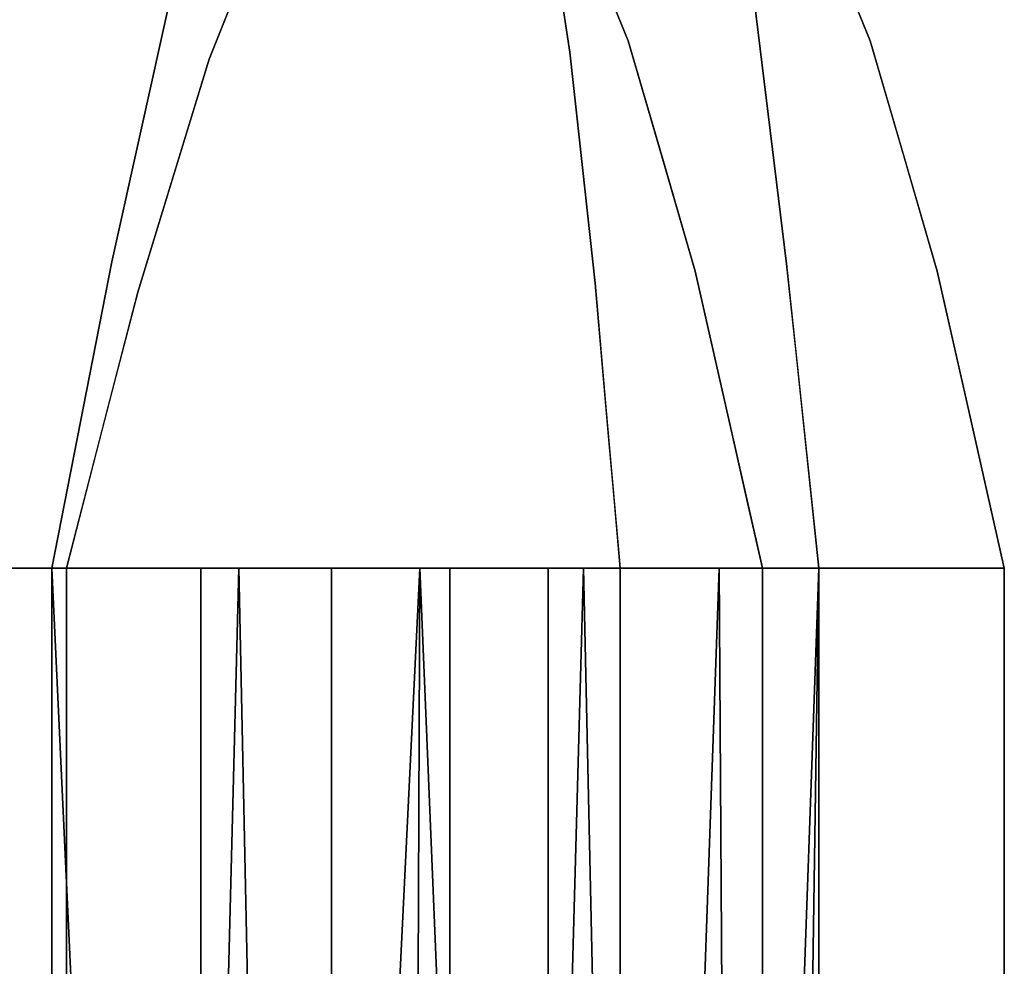
# Model space of a CAD drawing. Units: inches. Extents: x -10.2 to 10.6, y -23.6 to -3.6.
# Drawn here: x 6.1 to 10.6, y -13.6 to -9.3 of the extents above; entities that cross this region are included whole.
import ezdxf

# ---------------------------------------------------------------- set-up
doc = ezdxf.new("R2010")
doc.units = ezdxf.units.IN
doc.header["$MEASUREMENT"] = 0

msp = doc.modelspace()

# ---------------------------------------------------------------- linework, layer by layer
for points, invisible_edges in [([(8.0826, -9.1824, 25.1138), (8.2958, -8.4826, 25.8173), (8.3705, -9.5402, 25.0101)], 15), ([(8.2958, -8.4826, 25.8173), (8.6097, -8.8292, 25.6902), (8.3705, -9.5402, 25.0101)], 15), ([(6.8141, -9.1343, 24.9772), (7.2182, -8.5964, 25.4328), (7.1566, -9.7216, 24.5462)], 15), ([(7.1566, -9.7216, 24.5462), (7.2182, -8.5964, 25.4328), (7.5552, -8.604, 25.4491)], 15), ([(7.6023, -9.2396, 24.9257), (7.1566, -9.7216, 24.5462), (7.5552, -8.604, 25.4491)], 15), ([(7.3097, -8.6332, 26.7594), (5.6521, -8.7055, 26.3092), (6.0084, -9.2932, 25.8556)], 15), ([(7.3097, -8.6332, 26.7594), (6.0084, -9.2932, 25.8556), (6.9845, -9.4386, 25.8835)], 3), ([(7.3097, -8.6332, 26.7594), (7.1471, -9.0359, 26.3215), (7.238, -9.3591, 25.9317)], 14), ([(7.238, -9.3591, 25.9317), (7.4657, -8.8824, 26.4189), (7.3097, -8.6332, 26.7594)], 15), ([(8.5151, -8.6578, 27.7521), (8.6748, -9.2691, 27.2765), (8.6458, -9.0135, 27.577)], 15), ([(8.6748, -9.2691, 27.2765), (8.5151, -8.6578, 27.7521), (8.5725, -9.0324, 27.3592)], 13), ([(8.8987, -9.1721, 25.652), (9.0285, -8.7579, 26.1395), (9.1814, -9.6094, 25.6453)], 15), ([(9.0285, -8.7579, 26.1395), (9.3186, -9.2495, 26.0897), (9.1814, -9.6094, 25.6453)], 15), ([(9.6096, -9.3788, 26.604), (9.4704, -9.1675, 26.4153), (9.5127, -8.7874, 27.0097)], 15), ([(9.6555, -9.2996, 26.8228), (9.5127, -8.7874, 27.0097), (9.6004, -8.8782, 27.1934)], 15), ([(9.5127, -8.7874, 27.0097), (9.6555, -9.2996, 26.8228), (9.6096, -9.3788, 26.604)], 15), ([(7.7121, -9.6429, 25.8056), (7.844, -8.8367, 26.576), (7.6198, -9.1895, 26.1356)], 15), ([(7.844, -8.8367, 26.576), (7.7121, -9.6429, 25.8056), (7.8779, -9.4949, 25.9907)], 15), ([(7.8779, -9.4949, 25.9907), (8.0087, -8.9934, 26.5074), (7.844, -8.8367, 26.576)], 15), ([(8.1627, -8.8304, 26.8138), (8.0087, -8.9934, 26.5074), (8.0901, -9.4094, 26.1953)], 15), ([(8.0901, -9.4094, 26.1953), (8.2238, -9.508, 26.2347), (8.1627, -8.8304, 26.8138)], 15), ([(8.2238, -9.508, 26.2347), (8.2899, -8.9112, 26.8655), (8.1627, -8.8304, 26.8138)], 15), ([(8.6097, -8.8292, 25.6902), (8.8301, -10.0409, 25.0379), (8.3705, -9.5402, 25.0101)], 15), ([(8.6097, -8.8292, 25.6902), (8.8987, -9.1721, 25.652), (8.8301, -10.0409, 25.0379)], 15), ([(8.7982, -9.349, 27.5741), (8.658, -8.8158, 28.1126), (8.6604, -8.9473, 27.7715)], 15), ([(8.7982, -9.349, 27.5741), (8.7307, -8.9702, 28.0669), (8.658, -8.8158, 28.1126)], 15), ([(7.238, -9.3591, 25.9317), (7.386, -9.415, 25.8934), (7.4657, -8.8824, 26.4189)], 15), ([(7.4657, -8.8824, 26.4189), (7.386, -9.415, 25.8934), (7.6198, -9.1895, 26.1356)], 15), ([(9.6004, -8.8782, 27.1934), (9.6943, -8.9992, 27.3534), (9.7716, -9.567, 26.8766)], 15), ([(9.7716, -9.567, 26.8766), (9.6555, -9.2996, 26.8228), (9.6004, -8.8782, 27.1934)], 15), ([(8.2238, -9.508, 26.2347), (8.4402, -9.0833, 26.8985), (8.2899, -8.9112, 26.8655)], 15), ([(8.7582, -9.4138, 27.3485), (8.6604, -8.9473, 27.7715), (8.6458, -9.0135, 27.577)], 15), ([(8.7582, -9.4138, 27.3485), (8.7982, -9.349, 27.5741), (8.6604, -8.9473, 27.7715)], 15), ([(8.7307, -8.9702, 28.0669), (8.7982, -9.349, 27.5741), (8.8619, -9.4085, 27.703)], 15), ([(8.8619, -9.4085, 27.703), (8.7438, -8.9799, 28.2776), (8.7307, -8.9702, 28.0669)], 15), ([(8.7438, -8.9799, 28.2776), (8.8966, -9.355, 27.9308), (9.1159, -9.166, 28.0581)], 14), ([(8.8619, -9.4085, 27.703), (8.8966, -9.355, 27.9308), (8.7438, -8.9799, 28.2776)], 13), ([(9.1159, -9.166, 28.0581), (9.4684, -9.3593, 27.9281), (9.2952, -8.9424, 28.2428)], 15), ([(9.2952, -8.9424, 28.2428), (9.4684, -9.3593, 27.9281), (9.6473, -9.1392, 28.0781)], 15), ([(9.6473, -9.1392, 28.0781), (9.9994, -9.355, 27.9308), (9.8465, -8.9799, 28.2776)], 13), ([(9.8465, -8.9799, 28.2776), (9.9994, -9.355, 27.9308), (9.8572, -9.0649, 27.9242)], 14), ([(8.0087, -8.9934, 26.5074), (7.8779, -9.4949, 25.9907), (8.0901, -9.4094, 26.1953)], 15), ([(8.6458, -9.0135, 27.577), (8.6748, -9.2691, 27.2765), (8.7582, -9.4138, 27.3485)], 15), ([(9.6943, -8.9992, 27.3534), (9.7905, -9.114, 27.5308), (9.8571, -9.6053, 27.0835)], 15), ([(9.8571, -9.6053, 27.0835), (9.7716, -9.567, 26.8766), (9.6943, -8.9992, 27.3534)], 15), ([(6.9845, -9.4386, 25.8835), (7.238, -9.3591, 25.9317), (7.1471, -9.0359, 26.3215)], 3), ([(8.5725, -9.0324, 27.3592), (8.4402, -9.0833, 26.8985), (8.5165, -9.5628, 26.5666)], 15), ([(8.5165, -9.5628, 26.5666), (8.63, -9.407, 26.9663), (8.5725, -9.0324, 27.3592)], 13), ([(8.5725, -9.0324, 27.3592), (8.6813, -9.4786, 27.0354), (8.6748, -9.2691, 27.2765)], 15), ([(8.5725, -9.0324, 27.3592), (8.63, -9.407, 26.9663), (8.6813, -9.4786, 27.0354)], 14), ([(9.8407, -9.1338, 27.6982), (9.8572, -9.0649, 27.9242), (9.9824, -9.5861, 27.4902)], 15), ([(9.9994, -9.355, 27.9308), (9.9824, -9.5861, 27.4902), (9.8572, -9.0649, 27.9242)], 15), ([(5.3998, -9.9262, 24.359), (5.3678, -9.0963, 24.8588), (6.8141, -9.1343, 24.9772)], 15), ([(8.4402, -9.0833, 26.8985), (8.2238, -9.508, 26.2347), (8.3663, -9.8627, 26.1328)], 15), ([(8.5165, -9.5628, 26.5666), (8.4402, -9.0833, 26.8985), (8.3663, -9.8627, 26.1328)], 15), ([(9.8571, -9.6053, 27.0835), (9.7905, -9.114, 27.5308), (9.9317, -9.6451, 27.2596)], 15), ([(9.8407, -9.1338, 27.6982), (9.9317, -9.6451, 27.2596), (9.7905, -9.114, 27.5308)], 15), ([(5.3998, -9.9262, 24.359), (6.8141, -9.1343, 24.9772), (6.5408, -10.3639, 24.1991)], 13), ([(6.8141, -9.1343, 24.9772), (7.1566, -9.7216, 24.5462), (6.5408, -10.3639, 24.1991)], 3), ([(9.6473, -9.1392, 28.0781), (9.4684, -9.3593, 27.9281), (9.82, -9.656, 27.7687)], 15), ([(9.6473, -9.1392, 28.0781), (9.82, -9.656, 27.7687), (9.9994, -9.355, 27.9308)], 15), ([(9.9317, -9.6451, 27.2596), (9.8407, -9.1338, 27.6982), (9.9824, -9.5861, 27.4902)], 15), ([(7.5606, -9.8347, 25.6231), (7.6198, -9.1895, 26.1356), (7.386, -9.415, 25.8934)], 15), ([(7.5606, -9.8347, 25.6231), (7.7121, -9.6429, 25.8056), (7.6198, -9.1895, 26.1356)], 15), ([(8.0826, -9.1824, 25.1138), (7.7821, -9.7649, 24.6267), (7.6023, -9.2396, 24.9257)], 15), ([(7.7821, -9.7649, 24.6267), (8.0826, -9.1824, 25.1138), (8.0896, -10.0283, 24.5897)], 15), ([(8.3705, -9.5402, 25.0101), (8.0896, -10.0283, 24.5897), (8.0826, -9.1824, 25.1138)], 15), ([(9.1814, -9.6094, 25.6453), (8.8301, -10.0409, 25.0379), (8.8987, -9.1721, 25.652)], 15), ([(8.8966, -9.355, 27.9308), (9.0494, -9.8808, 27.7228), (9.1159, -9.166, 28.0581)], 14), ([(9.1159, -9.166, 28.0581), (9.0494, -9.8808, 27.7228), (9.5603, -9.8433, 27.688)], 15), ([(9.5603, -9.8433, 27.688), (9.4684, -9.3593, 27.9281), (9.1159, -9.166, 28.0581)], 15), ([(9.3186, -9.2495, 26.0897), (9.4704, -9.1675, 26.4153), (9.4094, -10.0328, 25.6933)], 15), ([(9.4094, -10.0328, 25.6933), (9.4704, -9.1675, 26.4153), (9.6182, -10.3719, 25.8656)], 13), ([(9.6182, -10.3719, 25.8656), (9.4704, -9.1675, 26.4153), (9.6533, -9.9371, 26.2391)], 14), ([(9.4704, -9.1675, 26.4153), (9.6096, -9.3788, 26.604), (9.6533, -9.9371, 26.2391)], 15), ([(7.1566, -9.7216, 24.5462), (7.6023, -9.2396, 24.9257), (7.4351, -10.0263, 24.3989)], 15), ([(7.4351, -10.0263, 24.3989), (7.6023, -9.2396, 24.9257), (7.7821, -9.7649, 24.6267)], 15), ([(9.4094, -10.0328, 25.6933), (9.1814, -9.6094, 25.6453), (9.3186, -9.2495, 26.0897)], 15), ([(6.0084, -9.2932, 25.8556), (5.645, -9.9313, 25.3952), (6.9845, -9.4386, 25.8835)], 15), ([(8.6748, -9.2691, 27.2765), (8.7909, -9.9885, 26.8319), (8.8319, -9.9173, 27.0021)], 15), ([(8.6748, -9.2691, 27.2765), (8.8319, -9.9173, 27.0021), (8.7582, -9.4138, 27.3485)], 15), ([(8.6748, -9.2691, 27.2765), (8.6813, -9.4786, 27.0354), (8.7909, -9.9885, 26.8319)], 15), ([(9.6555, -9.2996, 26.8228), (9.7384, -9.8629, 26.5149), (9.6096, -9.3788, 26.604)], 15), ([(9.6555, -9.2996, 26.8228), (9.7716, -9.567, 26.8766), (9.7384, -9.8629, 26.5149)], 15), ([(7.238, -9.3591, 25.9317), (6.9845, -9.4386, 25.8835), (6.992, -10.4689, 25.163)], 15), ([(6.992, -10.4689, 25.163), (7.272, -9.9598, 25.4825), (7.238, -9.3591, 25.9317)], 15), ([(7.386, -9.415, 25.8934), (7.238, -9.3591, 25.9317), (7.272, -9.9598, 25.4825)], 15), ([(8.7982, -9.349, 27.5741), (8.7582, -9.4138, 27.3485), (8.8838, -9.8956, 27.1616)], 15), ([(8.8619, -9.4085, 27.703), (8.7982, -9.349, 27.5741), (8.9573, -9.9891, 27.2669)], 15), ([(8.8838, -9.8956, 27.1616), (8.9573, -9.9891, 27.2669), (8.7982, -9.349, 27.5741)], 15), ([(8.8619, -9.4085, 27.703), (9.0286, -10.0285, 27.4192), (8.8966, -9.355, 27.9308)], 15), ([(9.0494, -9.8809, 27.7228), (8.8966, -9.355, 27.9308), (9.0286, -10.0285, 27.4192)], 14), ([(9.82, -9.656, 27.7687), (9.4684, -9.3593, 27.9281), (9.5603, -9.8433, 27.688)], 15), ([(9.6096, -9.3788, 26.604), (9.7384, -9.8629, 26.5149), (9.6533, -9.9371, 26.2391)], 15), ([(10.1524, -9.8808, 27.7228), (9.9994, -9.355, 27.9308), (9.82, -9.656, 27.7687)], 14), ([(10.1524, -9.8809, 27.7228), (9.9824, -9.5861, 27.4902), (9.9994, -9.355, 27.9308)], 3), ([(7.386, -9.415, 25.8934), (7.272, -9.9598, 25.4825), (7.4128, -9.9901, 25.4867)], 15), ([(7.386, -9.415, 25.8934), (7.4128, -9.9901, 25.4867), (7.5606, -9.8347, 25.6231)], 15), ([(7.9527, -9.9808, 25.7079), (8.0901, -9.4094, 26.1953), (7.8779, -9.4949, 25.9907)], 15), ([(8.0901, -9.4094, 26.1953), (7.9527, -9.9808, 25.7079), (8.0953, -10.0987, 25.736)], 15), ([(8.2238, -9.508, 26.2347), (8.0901, -9.4094, 26.1953), (8.0953, -10.0987, 25.736)], 15), ([(8.5982, -10.0365, 26.3494), (8.63, -9.407, 26.9663), (8.5165, -9.5628, 26.5666)], 15), ([(8.5982, -10.0365, 26.3494), (8.6874, -9.9338, 26.668), (8.63, -9.407, 26.9663)], 13), ([(8.7337, -9.944, 26.723), (8.63, -9.407, 26.9663), (8.6874, -9.9338, 26.668)], 13), ([(8.7337, -9.944, 26.723), (8.6813, -9.4786, 27.0354), (8.63, -9.407, 26.9663)], 15), ([(8.8838, -9.8956, 27.1616), (8.7582, -9.4138, 27.3485), (8.8319, -9.9173, 27.0021)], 15), ([(8.8619, -9.4085, 27.703), (8.9573, -9.9891, 27.2669), (9.0286, -10.0285, 27.4192)], 15), ([(6.6592, -10.5015, 25.1675), (6.9845, -9.4386, 25.8835), (5.645, -9.9313, 25.3952)], 14), ([(6.8219, -9.9701, 25.5255), (6.992, -10.4689, 25.163), (6.9845, -9.4386, 25.8835)], 3), ([(7.7121, -9.6429, 25.8056), (7.7827, -10.2132, 25.4842), (7.8779, -9.4949, 25.9907)], 15), ([(7.7827, -10.2132, 25.4842), (7.9527, -9.9808, 25.7079), (7.8779, -9.4949, 25.9907)], 15), ([(8.2274, -10.2073, 25.7838), (8.2238, -9.508, 26.2347), (8.0953, -10.0987, 25.736)], 15), ([(8.3663, -9.8627, 26.1328), (8.2238, -9.508, 26.2347), (8.2274, -10.2073, 25.7838)], 15), ([(8.7909, -9.9885, 26.8319), (8.6813, -9.4786, 27.0354), (8.7337, -9.944, 26.723)], 15), ([(8.0896, -10.0283, 24.5897), (8.3705, -9.5402, 25.0101), (8.295, -10.7271, 24.3608)], 15), ([(8.3705, -9.5402, 25.0101), (8.5868, -10.3969, 24.6786), (8.295, -10.7271, 24.3608)], 15), ([(8.3663, -9.8627, 26.1328), (8.4933, -10.5498, 25.8921), (8.5165, -9.5628, 26.5666)], 15), ([(8.5868, -10.3969, 24.6786), (8.3705, -9.5402, 25.0101), (8.8301, -10.0409, 25.0379)], 15), ([(8.5165, -9.5628, 26.5666), (8.4933, -10.5498, 25.8921), (8.5982, -10.0365, 26.3494)], 15), ([(9.7716, -9.567, 26.8766), (9.8679, -10.5261, 26.3614), (9.7384, -9.8629, 26.5149)], 15), ([(9.7716, -9.567, 26.8766), (9.8571, -9.6053, 27.0835), (9.9475, -10.1843, 26.7921)], 15), ([(9.8679, -10.5261, 26.3614), (9.7716, -9.567, 26.8766), (9.9753, -10.677, 26.521)], 15), ([(9.7716, -9.567, 26.8766), (9.9475, -10.1843, 26.7921), (9.9753, -10.677, 26.521)], 15), ([(9.9475, -10.1843, 26.7921), (9.8571, -9.6053, 27.0835), (10.0291, -10.2022, 26.9842)], 15), ([(9.8571, -9.6053, 27.0835), (9.9317, -9.6451, 27.2596), (10.0291, -10.2022, 26.9842)], 15), ([(10.0801, -10.0834, 27.2209), (9.9317, -9.6451, 27.2596), (9.9824, -9.5861, 27.4902)], 15), ([(9.9824, -9.5861, 27.4902), (10.1524, -9.8809, 27.7228), (10.1495, -10.0572, 27.4342)], 15), ([(10.1495, -10.0572, 27.4342), (10.0801, -10.0834, 27.2209), (9.9824, -9.5861, 27.4902)], 15), ([(7.7121, -9.6429, 25.8056), (7.5606, -9.8347, 25.6231), (7.628, -10.3776, 25.3322)], 15), ([(7.7121, -9.6429, 25.8056), (7.628, -10.3776, 25.3322), (7.7827, -10.2132, 25.4842)], 15), ([(9.1814, -9.6094, 25.6453), (9.0717, -10.5566, 25.0104), (8.8301, -10.0409, 25.0379)], 15), ([(9.3216, -10.6494, 25.2565), (9.0717, -10.5566, 25.0104), (9.1814, -9.6094, 25.6453)], 15), ([(9.4094, -10.0328, 25.6933), (9.3216, -10.6494, 25.2565), (9.1814, -9.6094, 25.6453)], 15), ([(9.9317, -9.6451, 27.2596), (10.0801, -10.0834, 27.2209), (10.0291, -10.2022, 26.9842)], 15), ([(9.9394, -10.6755, 27.461), (9.82, -9.656, 27.7687), (9.5603, -9.8433, 27.688)], 15), ([(10.3053, -10.4067, 27.5147), (9.82, -9.656, 27.7687), (9.9394, -10.6755, 27.461)], 15), ([(9.82, -9.656, 27.7687), (10.3053, -10.4067, 27.5147), (10.1524, -9.8808, 27.7228)], 13), ([(7.1081, -10.7106, 24.0199), (6.5408, -10.3639, 24.1991), (7.1566, -9.7216, 24.5462)], 15), ([(7.4351, -10.0263, 24.3989), (7.1081, -10.7106, 24.0199), (7.1566, -9.7216, 24.5462)], 15), ([(7.4464, -10.8845, 23.9946), (7.4351, -10.0263, 24.3989), (7.7821, -9.7649, 24.6267)], 15), ([(7.4464, -10.8845, 23.9946), (7.7821, -9.7649, 24.6267), (7.8108, -10.7621, 24.1413)], 15), ([(8.0896, -10.0283, 24.5897), (7.8108, -10.7621, 24.1413), (7.7821, -9.7649, 24.6267)], 15), ([(7.4128, -9.9901, 25.4867), (7.4699, -10.5429, 25.1978), (7.5606, -9.8347, 25.6231)], 15), ([(7.628, -10.3776, 25.3322), (7.5606, -9.8347, 25.6231), (7.4699, -10.5429, 25.1978)], 15), ([(8.2274, -10.2073, 25.7838), (8.312, -10.7918, 25.5781), (8.3663, -9.8627, 26.1328)], 15), ([(8.312, -10.7918, 25.5781), (8.4933, -10.5498, 25.8921), (8.3663, -9.8627, 26.1328)], 15), ([(9.0494, -9.8808, 27.7228), (9.5919, -10.6754, 27.461), (9.5603, -9.8433, 27.688)], 15), ([(9.5603, -9.8433, 27.688), (9.5919, -10.6754, 27.461), (9.9394, -10.6755, 27.461)], 15), ([(9.817, -10.7487, 26.1143), (9.6533, -9.9371, 26.2391), (9.7384, -9.8629, 26.5149)], 15), ([(9.8679, -10.5261, 26.3614), (9.817, -10.7487, 26.1143), (9.7384, -9.8629, 26.5149)], 15), ([(8.7909, -9.9885, 26.8319), (8.9371, -10.7181, 26.6556), (8.8319, -9.9173, 27.0021)], 15), ([(8.8838, -9.8956, 27.1616), (8.8319, -9.9173, 27.0021), (9.0209, -10.8476, 26.7698)], 15), ([(8.9371, -10.7181, 26.6556), (9.0209, -10.8476, 26.7698), (8.8319, -9.9173, 27.0021)], 15), ([(8.8838, -9.8956, 27.1616), (9.0209, -10.8476, 26.7698), (9.026, -10.5569, 26.9693)], 15), ([(8.9573, -9.9891, 27.2669), (8.8838, -9.8956, 27.1616), (9.026, -10.5569, 26.9693)], 15), ([(9.0494, -9.8809, 27.7228), (9.0286, -10.0285, 27.4192), (9.1046, -10.2178, 27.4358)], 15), ([(9.5919, -10.6754, 27.461), (9.0494, -9.8808, 27.7228), (9.2022, -10.4067, 27.5147)], 13), ([(9.1046, -10.2178, 27.4358), (9.2022, -10.4067, 27.5147), (9.0494, -9.8809, 27.7228)], 13), ([(10.1524, -9.8809, 27.7228), (10.3053, -10.4067, 27.5147), (10.1495, -10.0572, 27.4342)], 14), ([(5.645, -9.9313, 25.3952), (5.3382, -10.8793, 24.9254), (6.6592, -10.5015, 25.1675)], 15), ([(5.5596, -10.8607, 23.9381), (5.3998, -9.9262, 24.359), (6.5408, -10.3639, 24.1991)], 15), ([(7.0729, -10.9973, 24.9133), (7.272, -9.9598, 25.4825), (6.992, -10.4689, 25.163)], 15), ([(7.272, -9.9598, 25.4825), (7.0729, -10.9973, 24.9133), (7.2253, -10.8598, 24.9949)], 15), ([(7.2253, -10.8598, 24.9949), (7.4128, -9.9901, 25.4867), (7.272, -9.9598, 25.4825)], 15), ([(8.6874, -9.9338, 26.668), (8.5982, -10.0365, 26.3494), (8.6413, -10.8619, 25.9543)], 15), ([(8.6413, -10.8619, 25.9543), (8.7448, -10.4606, 26.3697), (8.6874, -9.9338, 26.668)], 13), ([(8.7911, -10.4967, 26.4551), (8.6874, -9.9338, 26.668), (8.7448, -10.4606, 26.3697)], 13), ([(8.7911, -10.4967, 26.4551), (8.7337, -9.944, 26.723), (8.6874, -9.9338, 26.668)], 15), ([(8.8374, -10.5323, 26.5407), (8.7337, -9.944, 26.723), (8.7911, -10.4967, 26.4551)], 15), ([(8.7909, -9.9885, 26.8319), (8.7337, -9.944, 26.723), (8.8374, -10.5323, 26.5407)], 15), ([(9.6533, -9.9371, 26.2391), (9.7194, -10.5957, 25.9737), (9.6182, -10.3719, 25.8656)], 15), ([(9.817, -10.7487, 26.1143), (9.7194, -10.5957, 25.9737), (9.6533, -9.9371, 26.2391)], 15), ([(6.8019, -10.8019, 24.993), (6.8219, -9.9701, 25.5255), (6.6592, -10.5015, 25.1675)], 13), ([(6.992, -10.4689, 25.163), (6.8219, -9.9701, 25.5255), (6.8019, -10.8019, 24.993)], 15), ([(7.4699, -10.5429, 25.1978), (7.4128, -9.9901, 25.4867), (7.2253, -10.8598, 24.9949)], 15), ([(7.9527, -9.9808, 25.7079), (7.7827, -10.2132, 25.4842), (7.8255, -10.783, 25.2314)], 15), ([(7.9527, -9.9808, 25.7079), (7.8255, -10.783, 25.2314), (7.948, -10.8163, 25.2865)], 15), ([(7.9527, -9.9808, 25.7079), (7.948, -10.8163, 25.2865), (8.0953, -10.0987, 25.736)], 15), ([(8.9371, -10.7181, 26.6556), (8.7909, -9.9885, 26.8319), (8.8374, -10.5323, 26.5407)], 15), ([(9.0286, -10.0285, 27.4192), (8.9573, -9.9891, 27.2669), (9.1371, -10.8073, 27.0616)], 15), ([(9.1371, -10.8073, 27.0616), (8.9573, -9.9891, 27.2669), (9.026, -10.5569, 26.9693)], 15), ([(7.4351, -10.0263, 24.3989), (7.4464, -10.8845, 23.9946), (7.1081, -10.7106, 24.0199)], 15), ([(7.8108, -10.7621, 24.1413), (8.0896, -10.0283, 24.5897), (8.295, -10.7271, 24.3608)], 15), ([(8.5738, -10.6524, 25.9516), (8.5982, -10.0365, 26.3494), (8.4933, -10.5498, 25.8921)], 15), ([(8.6413, -10.8619, 25.9543), (8.5982, -10.0365, 26.3494), (8.5738, -10.6524, 25.9516)], 15), ([(8.8301, -10.0409, 25.0379), (8.8368, -10.9286, 24.6418), (8.5868, -10.3969, 24.6786)], 15), ([(9.0717, -10.5566, 25.0104), (8.8368, -10.9286, 24.6418), (8.8301, -10.0409, 25.0379)], 15), ([(9.2032, -10.7794, 27.2331), (9.1046, -10.2178, 27.4358), (9.0286, -10.0285, 27.4192)], 15), ([(9.0286, -10.0285, 27.4192), (9.1371, -10.8073, 27.0616), (9.2032, -10.7794, 27.2331)], 15), ([(9.6182, -10.3719, 25.8656), (9.3216, -10.6494, 25.2565), (9.4094, -10.0328, 25.6933)], 15), ([(10.1495, -10.0572, 27.4342), (10.2387, -10.6444, 27.1636), (10.0801, -10.0834, 27.2209)], 15), ([(10.2387, -10.6444, 27.1636), (10.1495, -10.0572, 27.4342), (10.3053, -10.4067, 27.5147)], 15), ([(7.948, -10.8163, 25.2865), (8.1018, -10.8621, 25.3709), (8.0953, -10.0987, 25.736)], 15), ([(8.0953, -10.0987, 25.736), (8.1018, -10.8621, 25.3709), (8.2274, -10.2073, 25.7838)], 15), ([(10.0291, -10.2022, 26.9842), (10.0801, -10.0834, 27.2209), (10.2387, -10.6444, 27.1636)], 15), ([(10.0663, -10.7712, 26.6759), (9.9753, -10.677, 26.521), (9.9475, -10.1843, 26.7921)], 15), ([(10.0291, -10.2022, 26.9842), (10.0663, -10.7712, 26.6759), (9.9475, -10.1843, 26.7921)], 15), ([(7.628, -10.3776, 25.3322), (7.6892, -10.9499, 25.0975), (7.7827, -10.2132, 25.4842)], 15), ([(7.7827, -10.2132, 25.4842), (7.6892, -10.9499, 25.0975), (7.8255, -10.783, 25.2314)], 15), ([(8.1018, -10.8621, 25.3709), (8.2086, -10.8458, 25.4619), (8.2274, -10.2073, 25.7838)], 15), ([(8.2086, -10.8458, 25.4619), (8.312, -10.7918, 25.5781), (8.2274, -10.2073, 25.7838)], 15), ([(9.2022, -10.4067, 27.5147), (9.1046, -10.2178, 27.4358), (9.2032, -10.7794, 27.2331)], 15), ([(10.2387, -10.6444, 27.1636), (10.181, -11.0155, 26.7978), (10.0291, -10.2022, 26.9842)], 15), ([(10.0663, -10.7712, 26.6759), (10.0291, -10.2022, 26.9842), (10.181, -11.0155, 26.7978)], 15), ([(6.2675, -11.7601, 23.6244), (5.5596, -10.8607, 23.9381), (6.5408, -10.3639, 24.1991)], 3), ([(6.8178, -11.7601, 23.6264), (6.2675, -11.7601, 23.6244), (6.5408, -10.3639, 24.1991)], 12), ([(6.5408, -10.3639, 24.1991), (7.1081, -10.7106, 24.0199), (6.8178, -11.7601, 23.6264)], 15), ([(9.6182, -10.3719, 25.8656), (9.4728, -11.7601, 25.098), (9.3216, -10.6494, 25.2565)], 15), ([(9.6182, -10.3719, 25.8656), (9.766, -11.7601, 25.5636), (9.4728, -11.7601, 25.098)], 12), ([(9.7194, -10.5957, 25.9737), (9.663, -10.7925, 25.7741), (9.6182, -10.3719, 25.8656)], 13), ([(7.5432, -11.7601, 24.7586), (7.628, -10.3776, 25.3322), (7.4699, -10.5429, 25.1978)], 15), ([(7.5432, -11.7601, 24.7586), (7.6892, -10.9499, 25.0975), (7.628, -10.3776, 25.3322)], 15), ([(8.6918, -11.7601, 24.2559), (8.295, -10.7271, 24.3608), (8.5868, -10.3969, 24.6786)], 15), ([(8.6918, -11.7601, 24.2559), (8.5868, -10.3969, 24.6786), (8.8368, -10.9286, 24.6418)], 15), ([(9.3351, -10.9951, 27.4545), (9.5919, -10.6754, 27.461), (9.2022, -10.4067, 27.5147)], 3), ([(9.2022, -10.4067, 27.5147), (9.2032, -10.7794, 27.2331), (9.2912, -11.0153, 27.2845)], 15), ([(9.2022, -10.4067, 27.5147), (9.2912, -11.0153, 27.2845), (9.373, -11.1627, 27.4373)], 3), ([(10.4383, -10.9951, 27.4545), (10.3053, -10.4067, 27.5147), (9.9394, -10.6755, 27.461)], 14), ([(10.2387, -10.6444, 27.1636), (10.3053, -10.4067, 27.5147), (10.4583, -11.0834, 27.4455)], 13), ([(8.7448, -10.4606, 26.3697), (8.6413, -10.8619, 25.9543), (8.7064, -11.0433, 25.9806)], 15), ([(8.7448, -10.4606, 26.3697), (8.7064, -11.0433, 25.9806), (8.8065, -11.1584, 26.1638)], 3), ([(8.7963, -11.0431, 26.1978), (8.9456, -11.7601, 26.1704), (8.7448, -10.4606, 26.3697)], 3), ([(8.9456, -11.7601, 26.1704), (8.7911, -10.4967, 26.4551), (8.7448, -10.4606, 26.3697)], 15), ([(6.6592, -10.5015, 25.1675), (5.3382, -10.8793, 24.9254), (6.334, -11.7601, 24.6244)], 3), ([(6.5147, -11.0608, 24.9262), (6.616, -11.7601, 24.6195), (6.6592, -10.5015, 25.1675)], 3), ([(6.616, -11.7601, 24.6195), (6.8019, -10.8019, 24.993), (6.6592, -10.5015, 25.1675)], 15), ([(6.8019, -10.8019, 24.993), (6.9473, -11.7601, 24.6137), (6.992, -10.4689, 25.163)], 15), ([(6.9473, -11.7601, 24.6137), (7.0729, -10.9973, 24.9133), (6.992, -10.4689, 25.163)], 15), ([(8.7911, -10.4967, 26.4551), (8.9456, -11.7601, 26.1704), (8.9742, -11.7601, 26.2317)], 13), ([(8.9742, -11.7601, 26.2317), (8.8374, -10.5323, 26.5407), (8.7911, -10.4967, 26.4551)], 15), ([(7.2452, -11.7601, 24.6862), (7.4699, -10.5429, 25.1978), (7.2253, -10.8598, 24.9949)], 15), ([(7.4699, -10.5429, 25.1978), (7.2452, -11.7601, 24.6862), (7.3942, -11.7601, 24.7224), (7.5432, -11.7601, 24.7586)], 9), ([(8.4933, -10.5498, 25.8921), (8.312, -10.7918, 25.5781), (8.3074, -11.7601, 25.2589)], 15), ([(8.4933, -10.5498, 25.8921), (8.3074, -11.7601, 25.2589), (8.4195, -11.7601, 25.3634)], 13), ([(8.5738, -10.6524, 25.9516), (8.4933, -10.5498, 25.8921), (8.4195, -11.7601, 25.3634)], 15), ([(8.9371, -10.7181, 26.6556), (8.8374, -10.5323, 26.5407), (9.0314, -11.7601, 26.3545)], 15), ([(8.8374, -10.5323, 26.5407), (8.9742, -11.7601, 26.2317), (9.0314, -11.7601, 26.3545)], 13), ([(9.817, -10.7487, 26.1143), (9.8679, -10.5261, 26.3614), (10.0017, -11.7601, 26.069)], 15), ([(9.8679, -10.5261, 26.3614), (10.1195, -11.7601, 26.3216), (10.0017, -11.7601, 26.069)], 13), ([(9.8679, -10.5261, 26.3614), (9.9753, -10.677, 26.521), (10.1195, -11.7601, 26.3216)], 15), ([(8.8368, -10.9286, 24.6418), (9.0717, -10.5566, 25.0104), (9.0016, -11.7601, 24.5489)], 15), ([(9.0717, -10.5566, 25.0104), (9.3115, -11.7601, 24.8419), (9.0016, -11.7601, 24.5489)], 13), ([(9.0209, -10.8476, 26.7698), (9.1441, -11.155, 26.8746), (9.026, -10.5569, 26.9693)], 15), ([(9.1441, -11.155, 26.8746), (9.1371, -10.8073, 27.0616), (9.026, -10.5569, 26.9693)], 15), ([(9.0717, -10.5566, 25.0104), (9.3216, -10.6494, 25.2565), (9.3115, -11.7601, 24.8419)], 15), ([(9.663, -10.7925, 25.7741), (9.7194, -10.5957, 25.9737), (9.8838, -11.7601, 25.8163)], 15), ([(9.8838, -11.7601, 25.8163), (9.7194, -10.5957, 25.9737), (9.817, -10.7487, 26.1143)], 15), ([(8.5738, -10.6524, 25.9516), (8.4195, -11.7601, 25.3634), (8.5317, -11.7601, 25.468)], 13), ([(8.5738, -10.6524, 25.9516), (8.5317, -11.7601, 25.468), (8.6413, -10.8619, 25.9543)], 15), ([(9.3115, -11.7601, 24.8419), (9.3216, -10.6494, 25.2565), (9.4728, -11.7601, 25.098)], 3), ([(9.8402, -11.7601, 27.3762), (9.5919, -10.6754, 27.461), (9.3351, -10.9951, 27.4545)], 15), ([(9.5919, -10.6754, 27.461), (9.8402, -11.7601, 27.3762), (9.9394, -10.6755, 27.461)], 15), ([(9.9394, -10.6755, 27.461), (9.8402, -11.7601, 27.3762), (10.1725, -11.7601, 27.3762)], 13), ([(10.1725, -11.7601, 27.3762), (10.4383, -10.9951, 27.4545), (9.9394, -10.6755, 27.461)], 15), ([(10.0663, -10.7712, 26.6759), (10.1195, -11.7601, 26.3216), (9.9753, -10.677, 26.521)], 15), ([(10.181, -11.0155, 26.7978), (10.2387, -10.6444, 27.1636), (10.3756, -11.7601, 26.8708)], 15), ([(10.4583, -11.0834, 27.4455), (10.4934, -11.7601, 27.1235), (10.2387, -10.6444, 27.1636)], 15), ([(10.4934, -11.7601, 27.1235), (10.3756, -11.7601, 26.8708), (10.2387, -10.6444, 27.1636)], 14), ([(6.8178, -11.7601, 23.6264), (7.1081, -10.7106, 24.0199), (7.1204, -11.7601, 23.6274)], 3), ([(7.1081, -10.7106, 24.0199), (7.4464, -10.8845, 23.9946), (7.1204, -11.7601, 23.6274)], 15), ([(8.295, -10.7271, 24.3608), (7.9458, -11.7601, 23.8424), (7.8108, -10.7621, 24.1413)], 15), ([(8.3188, -11.7601, 24.0491), (7.9458, -11.7601, 23.8424), (8.295, -10.7271, 24.3608)], 14), ([(8.295, -10.7271, 24.3608), (8.6918, -11.7601, 24.2559), (8.3188, -11.7601, 24.0491)], 13), ([(8.9371, -10.7181, 26.6556), (9.0314, -11.7601, 26.3545), (9.0887, -11.7601, 26.4773)], 13), ([(9.0887, -11.7601, 26.4773), (9.0209, -10.8476, 26.7698), (8.9371, -10.7181, 26.6556)], 15), ([(7.8108, -10.7621, 24.1413), (7.5331, -11.7601, 23.7349), (7.4464, -10.8845, 23.9946)], 15), ([(7.8108, -10.7621, 24.1413), (7.9458, -11.7601, 23.8424), (7.5331, -11.7601, 23.7349)], 13), ([(9.8838, -11.7601, 25.8163), (9.817, -10.7487, 26.1143), (10.0017, -11.7601, 26.069)], 3), ([(10.2373, -11.7601, 26.5743), (10.1195, -11.7601, 26.3216), (10.0663, -10.7712, 26.6759)], 14), ([(10.2373, -11.7601, 26.5743), (10.0663, -10.7712, 26.6759), (10.181, -11.0155, 26.7978)], 15), ([(6.8019, -10.8019, 24.993), (6.616, -11.7601, 24.6195), (6.7099, -11.7601, 24.6178)], 13), ([(6.9473, -11.7601, 24.6137), (6.8019, -10.8019, 24.993), (6.7099, -11.7601, 24.6178)], 3), ([(7.6782, -11.7601, 24.8314), (7.8132, -11.7601, 24.9042), (7.8255, -10.783, 25.2314)], 14), ([(7.8255, -10.783, 25.2314), (7.6892, -10.9499, 25.0975), (7.6782, -11.7601, 24.8314)], 15), ([(7.8255, -10.783, 25.2314), (7.8132, -11.7601, 24.9042), (7.948, -10.8163, 25.2865)], 15), ([(7.8132, -11.7601, 24.9042), (7.9481, -11.7601, 24.9769), (7.948, -10.8163, 25.2865)], 14), ([(7.9481, -11.7601, 24.9769), (8.1018, -10.8621, 25.3709), (7.948, -10.8163, 25.2865)], 15), ([(8.312, -10.7918, 25.5781), (8.1952, -11.7601, 25.1543), (8.3074, -11.7601, 25.2589)], 13), ([(8.1952, -11.7601, 25.1543), (8.312, -10.7918, 25.5781), (8.2086, -10.8458, 25.4619)], 15), ([(9.1371, -10.8073, 27.0616), (9.3176, -11.7601, 26.9683), (9.2032, -10.7794, 27.2331)], 15), ([(9.1371, -10.8073, 27.0616), (9.1441, -11.155, 26.8746), (9.2604, -11.7601, 26.8455)], 15), ([(9.2604, -11.7601, 26.8455), (9.3176, -11.7601, 26.9683), (9.1371, -10.8073, 27.0616)], 14), ([(9.2032, -10.7794, 27.2331), (9.3176, -11.7601, 26.9683), (9.3934, -11.7601, 27.1307)], 13), ([(9.2032, -10.7794, 27.2331), (9.3934, -11.7601, 27.1307), (9.2912, -11.0153, 27.2845)], 15), ([(9.8838, -11.7601, 25.8163), (9.766, -11.7601, 25.5636), (9.663, -10.7925, 25.7741)], 12), ([(6.2675, -11.7601, 23.6244), (5.0513, -11.7601, 23.6244), (5.5596, -10.8607, 23.9381)], 14), ([(7.0963, -11.7601, 24.6499), (7.2253, -10.8598, 24.9949), (7.0729, -10.9973, 24.9133)], 15), ([(7.2253, -10.8598, 24.9949), (7.0963, -11.7601, 24.6499), (7.2452, -11.7601, 24.6862)], 13), ([(8.0831, -11.7601, 25.0497), (8.1018, -10.8621, 25.3709), (7.9481, -11.7601, 24.9769)], 3), ([(8.1952, -11.7601, 25.1543), (8.2086, -10.8458, 25.4619), (8.0831, -11.7601, 25.0497)], 3), ([(8.0831, -11.7601, 25.0497), (8.2086, -10.8458, 25.4619), (8.1018, -10.8621, 25.3709)], 15), ([(8.5317, -11.7601, 25.468), (8.6586, -11.7601, 25.6685), (8.6413, -10.8619, 25.9543)], 14), ([(8.6413, -10.8619, 25.9543), (8.6586, -11.7601, 25.6685), (8.7064, -11.0433, 25.9806)], 15), ([(9.0209, -10.8476, 26.7698), (9.0887, -11.7601, 26.4773), (9.1459, -11.7601, 26.6)], 13), ([(9.1441, -11.155, 26.8746), (9.0209, -10.8476, 26.7698), (9.2032, -11.7601, 26.7228)], 15), ([(9.1459, -11.7601, 26.6), (9.2032, -11.7601, 26.7228), (9.0209, -10.8476, 26.7698)], 14), ([(5.3382, -10.8793, 24.9254), (4.3629, -11.7601, 24.6244), (5.3485, -11.7601, 24.6244), (6.334, -11.7601, 24.6244)], 9), ([(7.1204, -11.7601, 23.6274), (7.4464, -10.8845, 23.9946), (7.5331, -11.7601, 23.7349)], 3), ([(7.6892, -10.9499, 25.0975), (7.5432, -11.7601, 24.7586), (7.6782, -11.7601, 24.8314)], 13), ([(8.6918, -11.7601, 24.2559), (8.8368, -10.9286, 24.6418), (9.0016, -11.7601, 24.5489)], 3), ([(6.9473, -11.7601, 24.6137), (7.0963, -11.7601, 24.6499), (7.0729, -10.9973, 24.9133)], 14), ([(9.3351, -10.9951, 27.4545), (9.5079, -11.7601, 27.3762), (9.8402, -11.7601, 27.3762)], 12), ([(10.1725, -11.7601, 27.3762), (10.6112, -11.7601, 27.3762), (10.4383, -10.9951, 27.4545)], 12), ([(8.7064, -11.0433, 25.9806), (8.6586, -11.7601, 25.6685), (8.7591, -11.7601, 25.8274)], 13), ([(8.7064, -11.0433, 25.9806), (8.7591, -11.7601, 25.8274), (8.8065, -11.1584, 26.1638)], 15), ([(8.9169, -11.7601, 26.109), (8.9456, -11.7601, 26.1704), (8.7963, -11.0431, 26.1978), (8.8597, -11.7601, 25.9862)], 2), ([(9.2912, -11.0153, 27.2845), (9.4506, -11.7601, 27.2534), (9.373, -11.1627, 27.4373)], 15), ([(9.2912, -11.0153, 27.2845), (9.3934, -11.7601, 27.1307), (9.4506, -11.7601, 27.2534)], 13), ([(10.3756, -11.7601, 26.8708), (10.2373, -11.7601, 26.5743), (10.181, -11.0155, 26.7978)], 14), ([(6.5147, -11.0608, 24.9262), (6.334, -11.7601, 24.6244), (6.522, -11.7601, 24.6211)], 12), ([(6.5147, -11.0608, 24.9262), (6.522, -11.7601, 24.6211), (6.616, -11.7601, 24.6195)], 13), ([(10.4934, -11.7601, 27.1235), (10.4583, -11.0834, 27.4455), (10.6112, -11.7601, 27.3762)], 1), ([(8.8065, -11.1584, 26.1638), (8.7591, -11.7601, 25.8274), (8.8094, -11.7601, 25.9068)], 13), ([(8.8094, -11.7601, 25.9068), (8.8331, -11.4592, 26.075), (8.8065, -11.1584, 26.1638)], 13), ([(9.2604, -11.7601, 26.8455), (9.1441, -11.155, 26.8746), (9.2032, -11.7601, 26.7228)], 3), ([(9.4792, -11.7601, 27.3148), (9.4404, -11.4614, 27.4068), (9.373, -11.1627, 27.4373)], 13), ([(9.373, -11.1627, 27.4373), (9.4506, -11.7601, 27.2534), (9.4792, -11.7601, 27.3148)], 13), ([(8.8094, -11.7601, 25.9068), (8.8597, -11.7601, 25.9862), (8.8331, -11.4592, 26.075)], 12), ([(9.4792, -11.7601, 27.3148), (9.5079, -11.7601, 27.3762), (9.4404, -11.4614, 27.4068)], 12), ([(-5.9637, -11.7601, 24.6244), (-5.8972, -11.7601, 23.6244), (6.2675, -11.7601, 23.6244), (6.334, -11.7601, 24.6244)], 5), ([(6.9473, -11.7601, 24.6137), (6.334, -11.7601, 24.6244), (6.2675, -11.7601, 23.6244), (7.1204, -11.7601, 23.6274)], 10), ([(7.1204, -11.7601, 23.6274), (7.9458, -11.7601, 23.8424), (7.5432, -11.7601, 24.7586), (6.9473, -11.7601, 24.6137)], 10), ([(7.9458, -11.7601, 23.8424), (8.6918, -11.7601, 24.2559), (8.0831, -11.7601, 25.0497), (7.5432, -11.7601, 24.7586)], 10), ([(8.5317, -11.7601, 25.468), (8.0831, -11.7601, 25.0497), (8.6918, -11.7601, 24.2559), (9.3115, -11.7601, 24.8419)], 10), ([(8.8597, -11.7601, 25.9862), (8.5317, -11.7601, 25.468), (9.3115, -11.7601, 24.8419), (9.766, -11.7601, 25.5636)], 10), ([(9.5079, -11.7601, 27.3762), (8.8597, -11.7601, 25.9862), (9.766, -11.7601, 25.5636), (10.6112, -11.7601, 27.3762)], 2)]:
    msp.add_3dface(points, dxfattribs=dict(invisible_edges=invisible_edges))

# ---------------------------------------------------------------- meshes
mesh = msp.add_polyface()
corners = [(8.3949, -23.6003, 5.749), (-8.0622, -23.6003, 5.749), (-8.0622, -22.6084, 5.749), (-0.3337, -22.6084, 5.749), (-0.3337, -5.3682, 5.749), (-7.8122, -5.3674, 5.749), (-7.8122, -4.3722, 5.749), (8.1449, -4.3722, 5.749), (8.1449, -5.3675, 5.749), (0.6507, -5.3682, 5.749), (0.6507, -22.6084, 5.749), (8.3949, -22.6084, 5.749)]
mesh.append_faces([[corners[k] for k in face] for face in [(9, 10, 3, 4)]], dxfattribs={"vtx1": -1, "vtx3": -1})
mesh.append_faces([[corners[k] for k in face] for face in [(7, 8, 9, 6)]], dxfattribs={"vtx2": -1})
mesh.append_faces([[corners[k] for k in face] for face in [(1, 2, 3, 10), (4, 5, 6, 9)]], dxfattribs={"vtx2": -1, "vtx3": -1})
mesh.append_faces([[corners[k] for k in face] for face in [(10, 11, 0, 1)]], dxfattribs={"vtx3": -1})
mesh = msp.add_polyface()
corners = [(-8.0622, -23.6003, 6.7333), (8.3949, -23.6003, 6.7333), (8.3949, -22.6084, 6.7333), (0.6507, -22.6084, 6.7333), (0.6507, -5.5153, 6.7333), (8.1449, -5.5152, 6.7333), (8.1449, -4.52, 6.7333), (-7.8122, -4.52, 6.7333), (-7.8122, -5.5153, 6.7333), (-0.3337, -5.5153, 6.7333), (-0.3337, -22.6084, 6.7333), (-8.0622, -22.6084, 6.7333)]
mesh.append_faces([[corners[k] for k in face] for face in [(10, 3, 4, 9)]], dxfattribs={"vtx0": -1, "vtx2": -1})
mesh.append_faces([[corners[k] for k in face] for face in [(1, 2, 3, 0)]], dxfattribs={"vtx2": -1})
mesh.append_faces([[corners[k] for k in face] for face in [(10, 11, 0, 3), (7, 8, 9, 4)]], dxfattribs={"vtx2": -1, "vtx3": -1})
mesh.append_faces([[corners[k] for k in face] for face in [(4, 5, 6, 7)]], dxfattribs={"vtx3": -1})
mesh = msp.add_polyface()
corners = [(-9.3957, -11.7601, 25.5627), (-10.2409, -11.7601, 27.3753), (-9.1375, -11.7601, 27.3753), (-8.4894, -11.7601, 25.9853), (-8.1613, -11.7601, 25.467), (-7.7127, -11.7601, 25.0487), (-7.1729, -11.7601, 24.7576), (-6.5769, -11.7601, 24.6127), (-5.9637, -11.7601, 24.6234), (6.334, -11.7601, 24.6234), (6.9473, -11.7601, 24.6127), (7.5432, -11.7601, 24.7576), (8.0831, -11.7601, 25.0487), (8.5317, -11.7601, 25.467), (8.8597, -11.7601, 25.9853), (9.5079, -11.7601, 27.3753), (10.6112, -11.7601, 27.3753), (9.766, -11.7601, 25.5627), (9.3115, -11.7601, 24.8409), (8.6918, -11.7601, 24.2549), (7.9458, -11.7601, 23.8414), (7.1204, -11.7601, 23.6264), (6.2675, -11.7601, 23.6234), (-5.8972, -11.7601, 23.6234), (-6.7501, -11.7601, 23.6264), (-7.5755, -11.7601, 23.8414), (-8.3215, -11.7601, 24.2549), (-8.9412, -11.7601, 24.8409)]
mesh.append_faces([[corners[k] for k in face] for face in [(17, 14, 15, 16)]], dxfattribs={"vtx0": -1})
mesh.append_faces([[corners[k] for k in face] for face in [(18, 13, 14, 17), (19, 12, 13, 18), (21, 10, 11, 20), (22, 9, 10, 21), (20, 11, 12, 19), (9, 22, 23, 8)]], dxfattribs={"vtx0": -1, "vtx2": -1})
mesh.append_faces([[corners[k] for k in face] for face in [(26, 27, 4, 5), (27, 0, 3, 4), (7, 8, 23, 24), (6, 7, 24, 25), (25, 26, 5, 6)]], dxfattribs={"vtx1": -1, "vtx3": -1})
mesh.append_faces([[corners[k] for k in face] for face in [(0, 1, 2, 3)]], dxfattribs={"vtx3": -1})
mesh = msp.add_polyface()
corners = [(-5.9637, -23.6003, 24.6234), (6.334, -23.6003, 24.6234), (6.334, -11.7601, 24.6234), (-5.9637, -11.7601, 24.6234)]
mesh.append_faces([[corners[k] for k in face] for face in [(3, 0, 1, 2)]])
mesh = msp.add_polyface()
corners = [(6.2675, -23.6003, 23.6234), (-5.8972, -23.6003, 23.6234), (-5.8972, -11.7601, 23.6234), (6.2675, -11.7601, 23.6234)]
mesh.append_faces([[corners[k] for k in face] for face in [(3, 0, 1, 2)]])
mesh = msp.add_polyface()
corners = [(6.2675, -11.7601, 23.6234), (7.1204, -11.7601, 23.6264), (7.9458, -11.7601, 23.8414), (8.6918, -11.7601, 24.2549), (9.3115, -11.7601, 24.8409), (9.766, -11.7601, 25.5627), (9.766, -23.6003, 25.5627), (9.5893, -23.6003, 25.2325), (9.3792, -23.6003, 24.9261), (9.3792, -22.6084, 24.9261), (8.9291, -22.6084, 24.4455), (8.3949, -22.6084, 24.0605), (8.3949, -23.6003, 24.0605), (7.8968, -23.6003, 23.8222), (7.3676, -23.6003, 23.6678), (6.8203, -23.6003, 23.6009), (6.2675, -23.6003, 23.6234)]
mesh.append_faces([[corners[k] for k in face] for face in [(9, 7, 8)]], dxfattribs={"vtx0": -1})
mesh.append_faces([[corners[k] for k in face] for face in [(15, 1, 14), (10, 4, 9)]], dxfattribs={"vtx0": -1, "vtx1": -1})
mesh.append_faces([[corners[k] for k in face] for face in [(11, 13, 2), (9, 5, 7)]], dxfattribs={"vtx0": -1, "vtx1": -1, "vtx2": -1})
mesh.append_faces([[corners[k] for k in face] for face in [(15, 0, 1), (11, 2, 3), (2, 13, 14), (10, 3, 4), (9, 4, 5)]], dxfattribs={"vtx0": -1, "vtx2": -1})
mesh.append_faces([[corners[k] for k in face] for face in [(16, 0, 15)]], dxfattribs={"vtx1": -1})
mesh.append_faces([[corners[k] for k in face] for face in [(1, 2, 14), (10, 11, 3)]], dxfattribs={"vtx1": -1, "vtx2": -1})
mesh.append_faces([[corners[k] for k in face] for face in [(11, 12, 13), (5, 6, 7)]], dxfattribs={"vtx2": -1})
mesh = msp.add_polyface()
corners = [(6.334, -11.7601, 24.6234), (6.9473, -11.7601, 24.6127), (7.5432, -11.7601, 24.7576), (8.0831, -11.7601, 25.0487), (8.5317, -11.7601, 25.467), (8.8597, -11.7601, 25.9853), (8.8597, -23.6003, 25.9853), (8.5317, -23.6003, 25.467), (8.0831, -23.6003, 25.0487), (7.5432, -23.6003, 24.7576), (6.9473, -23.6003, 24.6127), (6.334, -23.6003, 24.6234)]
mesh.append_faces([[corners[k] for k in face] for face in [(4, 7, 6, 5)]], dxfattribs={"vtx0": -1})
mesh.append_faces([[corners[k] for k in face] for face in [(3, 8, 7, 4), (8, 3, 2, 9), (1, 10, 9, 2)]], dxfattribs={"vtx0": -1, "vtx2": -1})
mesh.append_faces([[corners[k] for k in face] for face in [(0, 11, 10, 1)]], dxfattribs={"vtx2": -1})
mesh = msp.add_polyface()
corners = [(8.8597, -23.6003, 25.9853), (9.5079, -23.6003, 27.3753), (9.5079, -11.7601, 27.3753), (8.8597, -11.7601, 25.9853)]
mesh.append_faces([[corners[k] for k in face] for face in [(3, 0, 1, 2)]])
mesh = msp.add_polyface()
corners = [(9.5079, -23.6003, 27.3753), (10.6112, -23.6003, 27.3753), (10.6112, -11.7601, 27.3753), (9.5079, -11.7601, 27.3753)]
mesh.append_faces([[corners[k] for k in face] for face in [(0, 1, 2, 3)]])
mesh = msp.add_polyface()
corners = [(10.6112, -23.6003, 27.3753), (9.766, -23.6003, 25.5627), (9.766, -11.7601, 25.5627), (10.6112, -11.7601, 27.3753)]
mesh.append_faces([[corners[k] for k in face] for face in [(3, 0, 1, 2)]])

doc.saveas('drawing.dxf')
